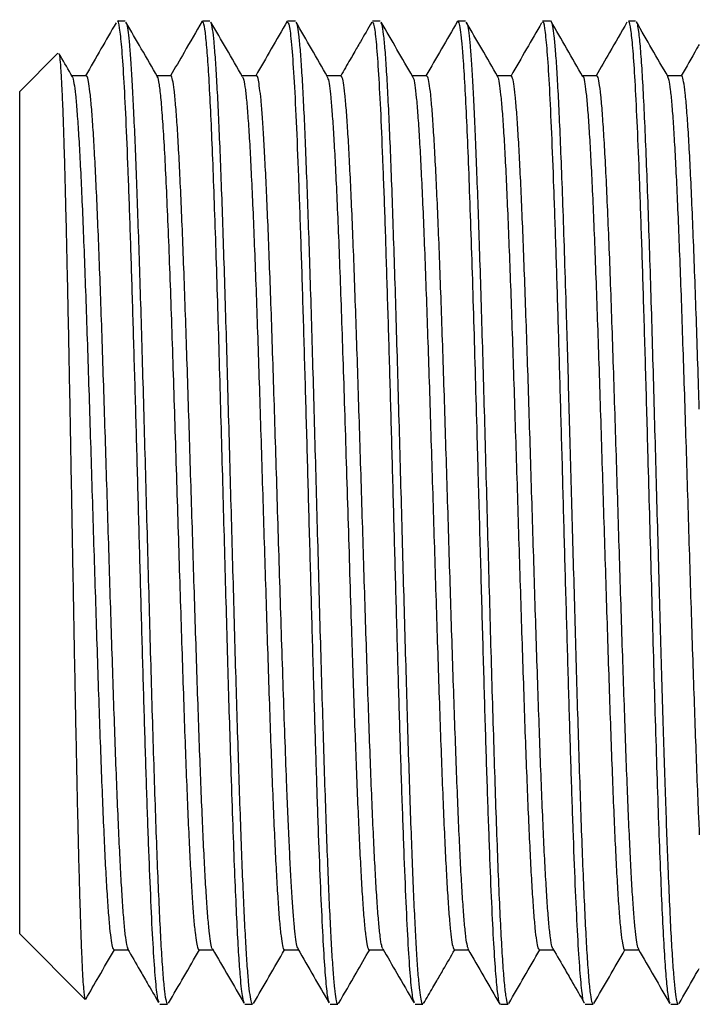
# Model space of a CAD drawing. Units: millimetres. Extents: x 8 to 654, y 12 to 356.
# Drawn here: x 462 to 477, y 308 to 329 of the extents above; entities that cross this region are included whole.
import ezdxf

# ---------------------------------------------------------------- set-up
doc = ezdxf.new("R2010")
doc.units = ezdxf.units.MM

msp = doc.modelspace()

# ---------------------------------------------------------------- linework, layer by layer
at = {"color": 7, "linetype": 'Continuous', "lineweight": 30}
for p, q in [((464.378, 328.891), (464.212, 328.891)), ((466.183, 328.891), (466.026, 328.891)), ((468.007, 328.891), (467.842, 328.891)), ((469.815, 328.891), (469.652, 328.891)), ((471.637, 328.891), (471.473, 328.891)), ((473.446, 328.891), (473.276, 328.891)), ((475.261, 328.891), (475.105, 328.891)), ((462.947, 328.208), (462.13, 327.391)), ((463.55, 327.729), (463.242, 327.729)), ((465.35, 327.729), (465.056, 327.729)), ((467.177, 327.729), (466.87, 327.729)), ((468.979, 327.729), (468.684, 327.729)), ((470.806, 327.729), (470.498, 327.729)), ((472.607, 327.729), (472.312, 327.729)), ((474.431, 327.729), (474.126, 327.729)), ((476.236, 327.729), (475.94, 327.729)), ((462.13, 318.414), (462.13, 327.391)), ((462.13, 309.436), (462.13, 318.414)), ((462.13, 309.436), (463.525, 308.042)), ((464.139, 309.098), (464.441, 309.098)), ((465.95, 309.098), (466.255, 309.098)), ((467.773, 309.098), (468.069, 309.098)), ((469.58, 309.098), (469.883, 309.098)), ((471.398, 309.098), (471.697, 309.098)), ((473.206, 309.098), (473.511, 309.098)), ((475.028, 309.098), (475.325, 309.098)), ((465.119, 307.936), (465.284, 307.936)), ((466.933, 307.936), (467.091, 307.936)), ((468.75, 307.936), (468.915, 307.936)), ((470.559, 307.936), (470.722, 307.936)), ((472.383, 307.936), (472.544, 307.936)), ((474.184, 307.936), (474.354, 307.936)), ((476.011, 307.936), (476.169, 307.936))]:
    msp.add_line(p, q, dxfattribs=at)
for points, knots in [([(465.106, 307.98), (465.098, 307.987), (465.075, 308.008), (465.036, 308.326), (464.991, 308.908), (464.945, 309.74), (464.9, 310.785), (464.854, 312.022), (464.808, 313.417), (464.763, 314.937), (464.717, 316.544), (464.671, 318.198), (464.626, 319.857), (464.58, 321.48), (464.534, 323.026), (464.489, 324.457), (464.443, 325.738), (464.397, 326.836), (464.352, 327.722), (464.306, 328.384), (464.26, 328.768), (464.229, 328.929), (464.213, 328.886), (464.212, 328.883)], [0, 0, 0, 0, 0.026373, 0.077442, 0.128511, 0.179581, 0.23065, 0.281719, 0.332789, 0.383858, 0.434927, 0.485996, 0.537066, 0.588135, 0.639204, 0.690273, 0.741343, 0.792412, 0.843481, 0.894551, 0.94562, 0.996689, 1, 1, 1, 1]), ([(466.019, 328.89), (465.891, 328.669), (465.667, 328.282), (465.443, 327.895), (465.348, 327.729)], [0, 0, 0, 0, 0.572113, 1, 1, 1, 1]), ([(467.833, 328.89), (467.719, 328.693), (467.495, 328.306), (467.272, 327.919), (467.162, 327.729)], [0, 0, 0, 0, 0.508593, 1, 1, 1, 1]), ([(471.461, 328.89), (471.347, 328.693), (471.123, 328.306), (470.9, 327.919), (470.79, 327.729)], [0, 0, 0, 0, 0.508602, 1, 1, 1, 1]), ([(472.37, 307.951), (472.369, 307.951), (472.355, 307.941), (472.327, 308.111), (472.286, 308.487), (472.243, 309.111), (472.199, 309.956), (472.155, 311.026), (472.108, 312.307), (472.061, 313.78), (472.013, 315.415), (471.964, 317.173), (471.919, 318.8), (471.879, 320.237), (471.844, 321.465), (471.809, 322.665), (471.773, 323.817), (471.736, 324.902), (471.699, 325.897), (471.662, 326.782), (471.624, 327.538), (471.589, 328.094), (471.557, 328.481), (471.527, 328.727), (471.499, 328.871), (471.481, 328.879), (471.473, 328.883)], [0, 0, 0, 0, 0.00187, 0.047185, 0.09373, 0.141506, 0.190513, 0.240751, 0.292219, 0.344918, 0.398846, 0.454004, 0.510392, 0.548695, 0.587546, 0.626944, 0.666889, 0.707382, 0.748423, 0.790011, 0.832146, 0.874829, 0.907211, 0.939901, 0.972899, 1, 1, 1, 1]), ([(474.17, 307.97), (474.167, 307.969), (474.148, 307.961), (474.114, 308.205), (474.068, 308.708), (474.021, 309.474), (473.975, 310.457), (473.929, 311.641), (473.884, 312.993), (473.838, 314.48), (473.792, 316.066), (473.746, 317.71), (473.701, 319.371), (473.655, 321.009), (473.609, 322.582), (473.564, 324.051), (473.518, 325.379), (473.473, 326.534), (473.428, 327.485), (473.383, 328.215), (473.337, 328.682), (473.302, 328.9), (473.281, 328.869), (473.276, 328.861)], [0, 0, 0, 0, 0.011417, 0.062484, 0.113551, 0.164617, 0.215684, 0.26675, 0.317817, 0.368883, 0.419949, 0.471015, 0.522082, 0.573148, 0.624214, 0.67528, 0.726346, 0.777412, 0.828478, 0.879544, 0.930609, 0.981675, 1, 1, 1, 1]), ([(474.137, 327.709), (474.023, 327.907), (473.793, 328.304), (473.564, 328.7), (473.45, 328.898)], [0, 0, 0, 0, 0.499972, 1, 1, 1, 1]), ([(473.459, 328.879), (473.46, 328.879), (473.47, 328.879), (473.489, 328.787), (473.518, 328.589), (473.548, 328.266), (473.579, 327.829), (473.61, 327.27), (473.642, 326.588), (473.675, 325.785), (473.709, 324.864), (473.743, 323.831), (473.776, 322.792), (473.805, 321.782), (473.833, 320.825), (473.861, 319.831), (473.889, 318.809), (473.918, 317.766), (473.947, 316.714), (473.976, 315.665), (474.006, 314.629), (474.037, 313.62), (474.068, 312.65), (474.099, 311.735), (474.131, 310.886), (474.163, 310.119), (474.196, 309.446), (474.229, 308.881), (474.262, 308.434), (474.296, 308.123), (474.327, 307.953), (474.346, 307.953), (474.354, 307.953)], [0, 0, 0, 0, 0.001032, 0.032729, 0.065289, 0.09871, 0.132993, 0.168137, 0.204143, 0.24101, 0.278739, 0.317329, 0.35678, 0.386942, 0.417589, 0.448721, 0.480337, 0.512438, 0.545024, 0.578095, 0.61165, 0.64569, 0.680214, 0.715223, 0.750717, 0.786696, 0.823159, 0.860106, 0.897538, 0.935455, 0.973856, 1, 1, 1, 1]), ([(475.998, 307.961), (475.992, 307.968), (475.977, 307.988), (475.949, 308.159), (475.914, 308.498), (475.876, 309.045), (475.838, 309.742), (475.802, 310.575), (475.765, 311.525), (475.729, 312.57), (475.693, 313.692), (475.658, 314.869), (475.624, 316.081), (475.59, 317.31), (475.556, 318.537), (475.517, 319.941), (475.474, 321.488), (475.426, 323.111), (475.379, 324.572), (475.333, 325.842), (475.288, 326.902), (475.245, 327.739), (475.202, 328.354), (475.16, 328.731), (475.128, 328.899), (475.11, 328.875), (475.105, 328.869)], [0, 0, 0, 0, 0.018715, 0.051436, 0.094583, 0.137196, 0.179275, 0.22082, 0.261831, 0.302309, 0.342253, 0.381662, 0.420538, 0.45888, 0.496688, 0.533961, 0.588834, 0.642507, 0.694981, 0.746255, 0.796329, 0.845203, 0.892877, 0.93935, 0.984623, 1, 1, 1, 1]), ([(475.275, 328.875), (475.276, 328.875), (475.285, 328.871), (475.303, 328.792), (475.331, 328.61), (475.363, 328.279), (475.398, 327.766), (475.433, 327.124), (475.467, 326.368), (475.501, 325.513), (475.534, 324.576), (475.567, 323.573), (475.599, 322.521), (475.631, 321.434), (475.662, 320.329), (475.693, 319.22), (475.723, 318.12), (475.753, 317.041), (475.782, 315.994), (475.811, 314.989), (475.839, 314.035), (475.867, 313.138), (475.895, 312.305), (475.921, 311.541), (475.951, 310.773), (475.982, 310.034), (476.015, 309.36), (476.048, 308.82), (476.08, 308.411), (476.11, 308.132), (476.14, 307.965), (476.159, 307.947), (476.169, 307.938)], [0, 0, 0, 0, 0.004506, 0.031721, 0.05869, 0.098667, 0.138091, 0.17696, 0.215276, 0.253038, 0.290246, 0.3269, 0.363, 0.398546, 0.433538, 0.467976, 0.50186, 0.535189, 0.567965, 0.600186, 0.631854, 0.662967, 0.693526, 0.72353, 0.752981, 0.791376, 0.828786, 0.865211, 0.900652, 0.935108, 0.968578, 1, 1, 1, 1]), ([(475.951, 327.709), (475.837, 327.907), (475.612, 328.296), (475.387, 328.685), (475.277, 328.876)], [0, 0, 0, 0, 0.509378, 1, 1, 1, 1]), ([(464.186, 328.858), (464.078, 328.672), (463.861, 328.296), (463.644, 327.919), (463.534, 327.729)], [0, 0, 0, 0, 0.494531, 1, 1, 1, 1]), ([(464.391, 328.871), (464.398, 328.858), (464.414, 328.828), (464.44, 328.664), (464.469, 328.396), (464.498, 328.024), (464.527, 327.554), (464.556, 326.987), (464.586, 326.327), (464.615, 325.579), (464.645, 324.75), (464.675, 323.846), (464.706, 322.876), (464.736, 321.85), (464.767, 320.778), (464.798, 319.671), (464.829, 318.542), (464.86, 317.403), (464.892, 316.268), (464.923, 315.152), (464.955, 314.068), (464.987, 313.03), (465.02, 312.053), (465.052, 311.151), (465.085, 310.336), (465.118, 309.621), (465.151, 309.019), (465.184, 308.538), (465.218, 308.191), (465.251, 307.974), (465.273, 307.951), (465.284, 307.94)], [0, 0, 0, 0, 0.022942, 0.054631, 0.086563, 0.118736, 0.151153, 0.183811, 0.216712, 0.249855, 0.283241, 0.316868, 0.350739, 0.384851, 0.419206, 0.453803, 0.488643, 0.523725, 0.559049, 0.594615, 0.630424, 0.666475, 0.702769, 0.739304, 0.776082, 0.813103, 0.850365, 0.88787, 0.925617, 0.963606, 1, 1, 1, 1]), ([(465.067, 327.709), (464.953, 327.907), (464.728, 328.295), (464.504, 328.683), (464.395, 328.873)], [0, 0, 0, 0, 0.510998, 1, 1, 1, 1]), ([(466.92, 307.97), (466.908, 307.996), (466.88, 308.058), (466.841, 308.437), (466.802, 308.97), (466.768, 309.58), (466.733, 310.335), (466.696, 311.237), (466.659, 312.28), (466.624, 313.356), (466.592, 314.42), (466.562, 315.441), (466.532, 316.513), (466.501, 317.626), (466.47, 318.769), (466.438, 319.927), (466.405, 321.085), (466.372, 322.229), (466.338, 323.341), (466.304, 324.402), (466.269, 325.395), (466.234, 326.3), (466.198, 327.099), (466.162, 327.773), (466.125, 328.307), (466.088, 328.677), (466.054, 328.875), (466.034, 328.871), (466.026, 328.869)], [0, 0, 0, 0, 0.040082, 0.093848, 0.131076, 0.169393, 0.208798, 0.249293, 0.290875, 0.333546, 0.366275, 0.399616, 0.433569, 0.468136, 0.503315, 0.539106, 0.57551, 0.612527, 0.650156, 0.688397, 0.727251, 0.766718, 0.806797, 0.847488, 0.888791, 0.930706, 0.973234, 1, 1, 1, 1]), ([(466.197, 328.868), (466.2, 328.866), (466.213, 328.86), (466.237, 328.727), (466.267, 328.469), (466.298, 328.088), (466.329, 327.599), (466.359, 327.005), (466.39, 326.314), (466.421, 325.534), (466.452, 324.674), (466.482, 323.744), (466.513, 322.754), (466.544, 321.716), (466.574, 320.641), (466.605, 319.542), (466.635, 318.43), (466.666, 317.32), (466.697, 316.222), (466.727, 315.15), (466.758, 314.115), (466.789, 313.129), (466.819, 312.202), (466.85, 311.345), (466.88, 310.567), (466.911, 309.877), (466.941, 309.282), (466.972, 308.789), (467.002, 308.402), (467.033, 308.128), (467.063, 307.963), (467.082, 307.948), (467.091, 307.941)], [0, 0, 0, 0, 0.010464, 0.045019, 0.07955, 0.114058, 0.148544, 0.183006, 0.217445, 0.251861, 0.286255, 0.320625, 0.354972, 0.389296, 0.423597, 0.457875, 0.49213, 0.526362, 0.560571, 0.594756, 0.628919, 0.663059, 0.697176, 0.731269, 0.76534, 0.799388, 0.833412, 0.867414, 0.901392, 0.935348, 0.96928, 1, 1, 1, 1]), ([(466.881, 327.709), (466.767, 327.907), (466.542, 328.296), (466.318, 328.684), (466.208, 328.874)], [0, 0, 0, 0, 0.510295, 1, 1, 1, 1]), ([(468.737, 307.975), (468.73, 307.983), (468.708, 308.004), (468.672, 308.288), (468.629, 308.81), (468.586, 309.565), (468.542, 310.528), (468.497, 311.686), (468.453, 313.015), (468.408, 314.487), (468.362, 316.071), (468.316, 317.728), (468.27, 319.417), (468.223, 321.095), (468.175, 322.717), (468.128, 324.236), (468.079, 325.609), (468.031, 326.792), (467.982, 327.748), (467.932, 328.434), (467.886, 328.836), (467.856, 328.857), (467.842, 328.866)], [0, 0, 0, 0, 0.024773, 0.07257, 0.120826, 0.169539, 0.21871, 0.268338, 0.318425, 0.368969, 0.419971, 0.471431, 0.523349, 0.575724, 0.628557, 0.681847, 0.735595, 0.789801, 0.844464, 0.899585, 0.955163, 1, 1, 1, 1]), ([(468.02, 328.871), (468.029, 328.854), (468.047, 328.816), (468.076, 328.617), (468.106, 328.303), (468.137, 327.874), (468.168, 327.34), (468.199, 326.706), (468.229, 325.979), (468.26, 325.167), (468.291, 324.279), (468.322, 323.325), (468.352, 322.316), (468.383, 321.263), (468.414, 320.178), (468.444, 319.074), (468.475, 317.962), (468.505, 316.855), (468.536, 315.766), (468.567, 314.706), (468.597, 313.688), (468.628, 312.723), (468.658, 311.822), (468.689, 310.995), (468.719, 310.251), (468.75, 309.599), (468.78, 309.045), (468.811, 308.597), (468.841, 308.258), (468.872, 308.039), (468.896, 307.935), (468.911, 307.947), (468.915, 307.951)], [0, 0, 0, 0, 0.027314, 0.061544, 0.095774, 0.130004, 0.164234, 0.198464, 0.232695, 0.266925, 0.301155, 0.335385, 0.369615, 0.403845, 0.438075, 0.472305, 0.506535, 0.540765, 0.574996, 0.609226, 0.643456, 0.677686, 0.711916, 0.746146, 0.780376, 0.814605, 0.848835, 0.883065, 0.917295, 0.951525, 0.985755, 1, 1, 1, 1]), ([(468.695, 327.709), (468.581, 327.907), (468.356, 328.295), (468.132, 328.683), (468.023, 328.872)], [0, 0, 0, 0, 0.5111041, 1, 1, 1, 1]), ([(469.634, 328.868), (469.554, 328.729), (469.427, 328.511), (469.274, 328.246), (469.135, 328.005), (469.042, 327.844), (468.976, 327.729)], [0, 0, 0, 0, 0.365434, 0.575695, 0.698593, 1, 1, 1, 1]), ([(470.546, 307.972), (470.535, 307.995), (470.508, 308.047), (470.466, 308.434), (470.42, 309.074), (470.375, 309.955), (470.329, 311.045), (470.283, 312.319), (470.237, 313.745), (470.192, 315.288), (470.146, 316.908), (470.1, 318.566), (470.055, 320.22), (470.009, 321.83), (469.963, 323.354), (469.918, 324.754), (469.872, 325.997), (469.827, 327.05), (469.781, 327.89), (469.736, 328.486), (469.692, 328.839), (469.664, 328.863), (469.652, 328.874)], [0, 0, 0, 0, 0.037744, 0.088806, 0.139868, 0.19093, 0.241991, 0.293053, 0.344115, 0.395176, 0.446238, 0.4973, 0.548361, 0.599423, 0.650485, 0.701546, 0.752608, 0.803669, 0.854731, 0.905792, 0.956854, 1, 1, 1, 1]), ([(469.828, 328.866), (469.835, 328.854), (469.853, 328.823), (469.882, 328.624), (469.914, 328.295), (469.946, 327.84), (469.977, 327.274), (470.009, 326.601), (470.041, 325.833), (470.072, 324.979), (470.103, 324.049), (470.135, 323.057), (470.166, 322.014), (470.197, 320.934), (470.228, 319.828), (470.259, 318.71), (470.289, 317.592), (470.32, 316.488), (470.351, 315.41), (470.381, 314.369), (470.411, 313.377), (470.442, 312.443), (470.472, 311.578), (470.502, 310.79), (470.532, 310.086), (470.562, 309.473), (470.591, 308.957), (470.621, 308.542), (470.651, 308.23), (470.68, 308.03), (470.704, 307.936), (470.718, 307.946), (470.722, 307.949)], [0, 0, 0, 0, 0.024778, 0.060827, 0.096749, 0.132546, 0.168216, 0.203759, 0.239176, 0.274467, 0.309632, 0.34467, 0.379582, 0.414368, 0.449027, 0.48356, 0.517967, 0.552247, 0.586401, 0.620429, 0.65433, 0.688105, 0.721753, 0.755276, 0.788671, 0.821941, 0.855084, 0.888101, 0.920992, 0.953756, 0.986394, 1, 1, 1, 1]), ([(470.509, 327.709), (470.397, 327.903), (470.173, 328.29), (469.949, 328.678), (469.837, 328.872)], [0, 0, 0, 0, 0.4996585, 1, 1, 1, 1]), ([(472.323, 327.709), (472.209, 327.907), (471.984, 328.295), (471.76, 328.683), (471.65, 328.873)], [0, 0, 0, 0, 0.510762, 1, 1, 1, 1]), ([(471.651, 328.873), (471.658, 328.857), (471.675, 328.822), (471.702, 328.65), (471.73, 328.379), (471.759, 328.006), (471.787, 327.535), (471.816, 326.968), (471.846, 326.308), (471.875, 325.559), (471.905, 324.727), (471.936, 323.818), (471.966, 322.842), (471.997, 321.807), (472.028, 320.724), (472.059, 319.605), (472.09, 318.461), (472.122, 317.307), (472.154, 316.157), (472.186, 315.024), (472.219, 313.926), (472.252, 312.875), (472.285, 311.889), (472.318, 310.981), (472.352, 310.167), (472.386, 309.46), (472.42, 308.873), (472.454, 308.416), (472.489, 308.106), (472.519, 307.946), (472.537, 307.953), (472.544, 307.956)], [0, 0, 0, 0, 0.025408, 0.056673, 0.088246, 0.120126, 0.152314, 0.184809, 0.217612, 0.250722, 0.284139, 0.317864, 0.351897, 0.386237, 0.420884, 0.455839, 0.491101, 0.52667, 0.562547, 0.598732, 0.635224, 0.672023, 0.709129, 0.746543, 0.784264, 0.822293, 0.860629, 0.899272, 0.938222, 0.97748, 1, 1, 1, 1]), ([(473.255, 328.855), (473.148, 328.67), (472.931, 328.295), (472.714, 327.919), (472.604, 327.729)], [0, 0, 0, 0, 0.493451, 1, 1, 1, 1]), ([(475.076, 328.869), (474.952, 328.654), (474.733, 328.275), (474.513, 327.895), (474.418, 327.729)], [0, 0, 0, 0, 0.56403, 1, 1, 1, 1]), ([(476.618, 328.398), (476.599, 328.365), (476.47, 328.142), (476.342, 327.919), (476.232, 327.729)], [0, 0, 0, 0, 0.146361, 1, 1, 1, 1]), ([(462.962, 328.199), (462.964, 328.199), (462.972, 328.201), (462.988, 328.083), (463.008, 327.845), (463.026, 327.512), (463.043, 327.13), (463.058, 326.725), (463.073, 326.263), (463.088, 325.745), (463.103, 325.176), (463.118, 324.558), (463.133, 323.897), (463.148, 323.197), (463.164, 322.461), (463.179, 321.696), (463.194, 320.906), (463.209, 320.096), (463.224, 319.273), (463.239, 318.441), (463.254, 317.607), (463.269, 316.776), (463.284, 315.953), (463.299, 315.145), (463.314, 314.356), (463.329, 313.593), (463.344, 312.861), (463.359, 312.164), (463.374, 311.509), (463.389, 310.898), (463.405, 310.337), (463.42, 309.829), (463.435, 309.379), (463.45, 308.989), (463.465, 308.662), (463.48, 308.402), (463.495, 308.207), (463.51, 308.089), (463.52, 308.036), (463.526, 308.042), (463.526, 308.043)], [0, 0, 0, 0, 0.010217, 0.044881, 0.079616, 0.114422, 0.140579, 0.166775, 0.193012, 0.219288, 0.245604, 0.27196, 0.298356, 0.324792, 0.351267, 0.377782, 0.404337, 0.430932, 0.457567, 0.484242, 0.510957, 0.537711, 0.564505, 0.591339, 0.618213, 0.645127, 0.672081, 0.699074, 0.726107, 0.75318, 0.780293, 0.807446, 0.834639, 0.861871, 0.889144, 0.916456, 0.943808, 0.9712, 0.998632, 1, 1, 1, 1]), ([(463.253, 327.709), (463.168, 327.856), (463.073, 328.021), (462.978, 328.185), (462.968, 328.202)], [0, 0, 0, 0, 0.895361, 1, 1, 1, 1]), ([(463.249, 327.707), (463.251, 327.706), (463.264, 327.7), (463.288, 327.58), (463.32, 327.341), (463.351, 326.986), (463.383, 326.53), (463.415, 325.976), (463.446, 325.33), (463.478, 324.601), (463.51, 323.798), (463.541, 322.929), (463.573, 322.006), (463.604, 321.04), (463.636, 320.042), (463.668, 319.024), (463.699, 318), (463.731, 316.98), (463.763, 315.977), (463.794, 315.004), (463.826, 314.072), (463.858, 313.192), (463.889, 312.375), (463.921, 311.631), (463.952, 310.969), (463.984, 310.396), (464.016, 309.921), (464.047, 309.547), (464.079, 309.283), (464.109, 309.124), (464.129, 309.11), (464.139, 309.104)], [0, 0, 0, 0, 0.008364, 0.043915, 0.079465, 0.115015, 0.150565, 0.186115, 0.221665, 0.257216, 0.292766, 0.328316, 0.363866, 0.399416, 0.434966, 0.470517, 0.506067, 0.541617, 0.577167, 0.612717, 0.648267, 0.683817, 0.719368, 0.754918, 0.790468, 0.826018, 0.861568, 0.897118, 0.932668, 0.968218, 1, 1, 1, 1]), ([(464.444, 309.111), (464.433, 309.138), (464.413, 309.192), (464.382, 309.41), (464.351, 309.727), (464.32, 310.148), (464.289, 310.666), (464.258, 311.275), (464.226, 311.968), (464.195, 312.736), (464.164, 313.571), (464.133, 314.463), (464.102, 315.402), (464.07, 316.376), (464.039, 317.373), (464.008, 318.383), (463.976, 319.394), (463.945, 320.393), (463.913, 321.368), (463.882, 322.309), (463.851, 323.204), (463.819, 324.043), (463.787, 324.816), (463.756, 325.513), (463.724, 326.127), (463.693, 326.651), (463.661, 327.077), (463.629, 327.404), (463.598, 327.618), (463.571, 327.725), (463.555, 327.718), (463.55, 327.716)], [0, 0, 0, 0, 0.034483, 0.069573, 0.104663, 0.139754, 0.174844, 0.209934, 0.245024, 0.280115, 0.315205, 0.350296, 0.385386, 0.420476, 0.455567, 0.490657, 0.525748, 0.560839, 0.595929, 0.63102, 0.66611, 0.701201, 0.736292, 0.771383, 0.806473, 0.841564, 0.876655, 0.911746, 0.946837, 0.981928, 1, 1, 1, 1]), ([(465.057, 327.709), (465.059, 327.708), (465.074, 327.701), (465.101, 327.557), (465.138, 327.245), (465.175, 326.779), (465.212, 326.186), (465.248, 325.474), (465.284, 324.66), (465.32, 323.76), (465.355, 322.789), (465.389, 321.765), (465.424, 320.704), (465.458, 319.623), (465.492, 318.537), (465.525, 317.461), (465.558, 316.41), (465.591, 315.397), (465.623, 314.433), (465.655, 313.528), (465.686, 312.693), (465.717, 311.934), (465.748, 311.258), (465.779, 310.67), (465.809, 310.172), (465.838, 309.768), (465.868, 309.458), (465.897, 309.243), (465.924, 309.118), (465.942, 309.108), (465.95, 309.103)], [0, 0, 0, 0, 0.006893, 0.049244, 0.091177, 0.132692, 0.17379, 0.214469, 0.254732, 0.294576, 0.334003, 0.373012, 0.411603, 0.449776, 0.487532, 0.524869, 0.561789, 0.598291, 0.634375, 0.670042, 0.70529, 0.74012, 0.774533, 0.808527, 0.842104, 0.875262, 0.908003, 0.940325, 0.97223, 1, 1, 1, 1]), ([(466.241, 309.117), (466.24, 309.117), (466.228, 309.121), (466.206, 309.225), (466.175, 309.437), (466.144, 309.759), (466.114, 310.176), (466.083, 310.688), (466.052, 311.288), (466.021, 311.971), (465.99, 312.729), (465.959, 313.554), (465.928, 314.437), (465.897, 315.368), (465.865, 316.337), (465.834, 317.333), (465.803, 318.343), (465.771, 319.357), (465.74, 320.362), (465.708, 321.346), (465.677, 322.297), (465.645, 323.204), (465.614, 324.055), (465.582, 324.84), (465.55, 325.547), (465.519, 326.17), (465.487, 326.698), (465.455, 327.124), (465.423, 327.446), (465.391, 327.646), (465.367, 327.736), (465.353, 327.721), (465.35, 327.717)], [0, 0, 0, 0, 0.0050517, 0.0391005, 0.0732316, 0.1074452, 0.1417411, 0.1761194, 0.21058, 0.2451231, 0.2797485, 0.3144563, 0.3492465, 0.384119, 0.419074, 0.4541113, 0.489231, 0.5244331, 0.5597175, 0.5950843, 0.6305335, 0.6660651, 0.701679, 0.7373753, 0.773154, 0.809015, 0.8449584, 0.8809842, 0.9170924, 0.9532829, 0.9895558, 1, 1, 1, 1]), ([(466.882, 327.709), (466.891, 327.69), (466.911, 327.649), (466.941, 327.45), (466.973, 327.142), (467.005, 326.726), (467.037, 326.21), (467.068, 325.6), (467.1, 324.904), (467.132, 324.129), (467.164, 323.286), (467.196, 322.384), (467.227, 321.434), (467.259, 320.447), (467.291, 319.436), (467.322, 318.413), (467.354, 317.39), (467.386, 316.379), (467.417, 315.393), (467.449, 314.443), (467.48, 313.54), (467.512, 312.697), (467.543, 311.923), (467.575, 311.226), (467.606, 310.617), (467.638, 310.101), (467.669, 309.686), (467.701, 309.374), (467.732, 309.18), (467.756, 309.092), (467.77, 309.107), (467.773, 309.11)], [0, 0, 0, 0, 0.02968, 0.065224, 0.100768, 0.136312, 0.171856, 0.207401, 0.242945, 0.278489, 0.314033, 0.349576, 0.38512, 0.420664, 0.456208, 0.491752, 0.527296, 0.56284, 0.598384, 0.633927, 0.669471, 0.705015, 0.740559, 0.776102, 0.811646, 0.84719, 0.882733, 0.918277, 0.95382, 0.989364, 1, 1, 1, 1]), ([(468.066, 309.121), (468.06, 309.132), (468.044, 309.158), (468.019, 309.305), (467.99, 309.547), (467.962, 309.876), (467.934, 310.283), (467.906, 310.763), (467.879, 311.309), (467.852, 311.915), (467.822, 312.646), (467.789, 313.513), (467.754, 314.524), (467.719, 315.58), (467.685, 316.664), (467.651, 317.759), (467.617, 318.849), (467.584, 319.919), (467.551, 320.956), (467.519, 321.947), (467.487, 322.881), (467.455, 323.749), (467.424, 324.542), (467.394, 325.255), (467.363, 325.882), (467.333, 326.419), (467.304, 326.865), (467.275, 327.219), (467.246, 327.481), (467.218, 327.649), (467.195, 327.728), (467.181, 327.721), (467.177, 327.719)], [0, 0, 0, 0, 0.021552, 0.053921, 0.086019, 0.117847, 0.149404, 0.180691, 0.211707, 0.242453, 0.272928, 0.31313, 0.352852, 0.392093, 0.430854, 0.469134, 0.506934, 0.544253, 0.581091, 0.617449, 0.653327, 0.688724, 0.72364, 0.758076, 0.792031, 0.825505, 0.858499, 0.891011, 0.923044, 0.954595, 0.985666, 1, 1, 1, 1]), ([(468.684, 327.707), (468.69, 327.697), (468.706, 327.671), (468.732, 327.526), (468.761, 327.279), (468.791, 326.929), (468.822, 326.478), (468.853, 325.923), (468.885, 325.267), (468.918, 324.511), (468.951, 323.66), (468.985, 322.721), (469.02, 321.703), (469.055, 320.618), (469.091, 319.479), (469.127, 318.303), (469.165, 317.108), (469.199, 316.016), (469.231, 315.04), (469.26, 314.182), (469.29, 313.357), (469.32, 312.576), (469.35, 311.848), (469.381, 311.185), (469.412, 310.595), (469.443, 310.09), (469.475, 309.678), (469.507, 309.366), (469.54, 309.173), (469.564, 309.088), (469.577, 309.105), (469.58, 309.109)], [0, 0, 0, 0, 0.020964, 0.053116, 0.08599, 0.119587, 0.153907, 0.188949, 0.224713, 0.2612, 0.298409, 0.33634, 0.374993, 0.414369, 0.454467, 0.495286, 0.536828, 0.579092, 0.611274, 0.643862, 0.676856, 0.710257, 0.744065, 0.778279, 0.812899, 0.847926, 0.883359, 0.919198, 0.955443, 0.992095, 1, 1, 1, 1]), ([(469.873, 309.119), (469.864, 309.137), (469.845, 309.176), (469.815, 309.368), (469.784, 309.666), (469.752, 310.071), (469.721, 310.573), (469.689, 311.167), (469.658, 311.846), (469.626, 312.602), (469.595, 313.427), (469.563, 314.31), (469.532, 315.241), (469.501, 316.21), (469.469, 317.205), (469.438, 318.214), (469.406, 319.225), (469.375, 320.226), (469.344, 321.207), (469.312, 322.154), (469.281, 323.058), (469.25, 323.907), (469.219, 324.691), (469.187, 325.402), (469.156, 326.031), (469.125, 326.57), (469.094, 327.013), (469.062, 327.356), (469.031, 327.59), (469.003, 327.717), (468.986, 327.717), (468.979, 327.717)], [0, 0, 0, 0, 0.028563, 0.063655, 0.098747, 0.133839, 0.168931, 0.204023, 0.239114, 0.274206, 0.309298, 0.34439, 0.379482, 0.414574, 0.449666, 0.484758, 0.519849, 0.554941, 0.590033, 0.625125, 0.660216, 0.695308, 0.7304, 0.765491, 0.800583, 0.835675, 0.870766, 0.905858, 0.94095, 0.976041, 1, 1, 1, 1]), ([(470.507, 327.703), (470.512, 327.699), (470.527, 327.684), (470.553, 327.541), (470.585, 327.279), (470.617, 326.903), (470.648, 326.427), (470.68, 325.854), (470.712, 325.191), (470.744, 324.447), (470.775, 323.63), (470.807, 322.749), (470.839, 321.817), (470.871, 320.844), (470.902, 319.841), (470.934, 318.821), (470.966, 317.796), (470.997, 316.779), (471.029, 315.781), (471.061, 314.815), (471.092, 313.893), (471.124, 313.025), (471.155, 312.222), (471.187, 311.493), (471.219, 310.848), (471.25, 310.295), (471.282, 309.839), (471.313, 309.485), (471.345, 309.244), (471.373, 309.112), (471.391, 309.111), (471.398, 309.11)], [0, 0, 0, 0, 0.0154981, 0.0510437, 0.0865893, 0.1221348, 0.1576804, 0.1932259, 0.2287715, 0.264317, 0.2998625, 0.335408, 0.3709535, 0.406499, 0.4420444, 0.4775899, 0.5131353, 0.5486808, 0.5842262, 0.6197716, 0.655317, 0.6908624, 0.7264078, 0.7619531, 0.7974985, 0.8330438, 0.8685892, 0.9041345, 0.9396798, 0.9752251, 1, 1, 1, 1]), ([(471.697, 309.121), (471.689, 309.136), (471.671, 309.171), (471.643, 309.355), (471.612, 309.647), (471.581, 310.046), (471.549, 310.543), (471.518, 311.132), (471.487, 311.807), (471.456, 312.559), (471.425, 313.38), (471.394, 314.26), (471.362, 315.189), (471.331, 316.156), (471.3, 317.149), (471.269, 318.157), (471.237, 319.168), (471.206, 320.171), (471.175, 321.152), (471.143, 322.102), (471.112, 323.008), (471.081, 323.86), (471.049, 324.648), (471.018, 325.364), (470.986, 325.997), (470.955, 326.541), (470.924, 326.99), (470.892, 327.339), (470.861, 327.579), (470.832, 327.713), (470.813, 327.717), (470.806, 327.719)], [0, 0, 0, 0, 0.0266718, 0.0617579, 0.0968439, 0.13193, 0.167016, 0.2021021, 0.2371882, 0.2722744, 0.3073605, 0.3424467, 0.3775329, 0.4126191, 0.4477054, 0.4827916, 0.5178779, 0.5529642, 0.5880505, 0.6231368, 0.6582232, 0.6933096, 0.7283959, 0.7634824, 0.7985688, 0.8336552, 0.8687417, 0.9038282, 0.9389147, 0.9740012, 1, 1, 1, 1]), ([(472.313, 327.707), (472.315, 327.706), (472.328, 327.7), (472.352, 327.579), (472.383, 327.341), (472.415, 326.986), (472.447, 326.53), (472.478, 325.976), (472.51, 325.33), (472.541, 324.601), (472.573, 323.798), (472.605, 322.93), (472.636, 322.007), (472.668, 321.041), (472.7, 320.043), (472.732, 319.026), (472.763, 318.001), (472.795, 316.981), (472.827, 315.979), (472.859, 315.006), (472.89, 314.074), (472.922, 313.194), (472.954, 312.377), (472.986, 311.633), (473.018, 310.971), (473.05, 310.398), (473.082, 309.922), (473.113, 309.548), (473.145, 309.283), (473.176, 309.124), (473.196, 309.11), (473.206, 309.103)], [0, 0, 0, 0, 0.008396, 0.043939, 0.079483, 0.115027, 0.150571, 0.186115, 0.221659, 0.257203, 0.292747, 0.328291, 0.363835, 0.399379, 0.434923, 0.470467, 0.506011, 0.541555, 0.577099, 0.612643, 0.648187, 0.683731, 0.719275, 0.754819, 0.790364, 0.825908, 0.861452, 0.896996, 0.93254, 0.968085, 1, 1, 1, 1]), ([(473.498, 309.122), (473.49, 309.135), (473.473, 309.166), (473.444, 309.342), (473.413, 309.628), (473.381, 310.022), (473.35, 310.513), (473.318, 311.097), (473.287, 311.768), (473.255, 312.516), (473.224, 313.333), (473.193, 314.211), (473.161, 315.137), (473.13, 316.102), (473.099, 317.095), (473.068, 318.102), (473.036, 319.114), (473.005, 320.117), (472.974, 321.1), (472.943, 322.052), (472.911, 322.961), (472.88, 323.816), (472.849, 324.608), (472.818, 325.327), (472.787, 325.965), (472.756, 326.515), (472.725, 326.969), (472.693, 327.323), (472.662, 327.57), (472.633, 327.71), (472.615, 327.717), (472.607, 327.72)], [0, 0, 0, 0, 0.024764, 0.059853, 0.094942, 0.13003, 0.165119, 0.200207, 0.235296, 0.270385, 0.305473, 0.340562, 0.37565, 0.410739, 0.445827, 0.480916, 0.516004, 0.551093, 0.586181, 0.62127, 0.656358, 0.691446, 0.726535, 0.761623, 0.796711, 0.8318, 0.866888, 0.901976, 0.937064, 0.972153, 1, 1, 1, 1]), ([(474.137, 327.715), (474.137, 327.715), (474.148, 327.716), (474.17, 327.613), (474.202, 327.399), (474.234, 327.064), (474.265, 326.629), (474.297, 326.093), (474.329, 325.465), (474.361, 324.752), (474.393, 323.962), (474.424, 323.106), (474.456, 322.193), (474.488, 321.234), (474.52, 320.242), (474.551, 319.227), (474.583, 318.203), (474.615, 317.181), (474.647, 316.174), (474.678, 315.194), (474.71, 314.253), (474.741, 313.362), (474.773, 312.532), (474.805, 311.772), (474.836, 311.093), (474.868, 310.503), (474.899, 310.007), (474.931, 309.614), (474.962, 309.323), (474.994, 309.154), (475.016, 309.083), (475.027, 309.101), (475.028, 309.103)], [0, 0, 0, 0, 0.0013303, 0.0368803, 0.0724302, 0.1079801, 0.14353, 0.1790798, 0.2146297, 0.2501795, 0.2857294, 0.3212792, 0.356829, 0.3923787, 0.4279285, 0.4634782, 0.499028, 0.5345777, 0.5701274, 0.605677, 0.6412267, 0.6767764, 0.712326, 0.7478756, 0.7834252, 0.8189748, 0.8545243, 0.8900739, 0.9256234, 0.9611729, 0.9967224, 1, 1, 1, 1]), ([(475.326, 309.122), (475.32, 309.13), (475.305, 309.153), (475.279, 309.296), (475.25, 309.542), (475.22, 309.886), (475.19, 310.323), (475.16, 310.85), (475.13, 311.462), (475.1, 312.155), (475.069, 312.922), (475.039, 313.756), (475.008, 314.649), (474.976, 315.59), (474.945, 316.571), (474.913, 317.578), (474.882, 318.602), (474.85, 319.63), (474.817, 320.648), (474.785, 321.645), (474.752, 322.607), (474.72, 323.52), (474.686, 324.374), (474.653, 325.154), (474.62, 325.851), (474.586, 326.452), (474.552, 326.948), (474.518, 327.333), (474.484, 327.591), (474.455, 327.723), (474.437, 327.716), (474.431, 327.713)], [0, 0, 0, 0, 0.019492, 0.052342, 0.085398, 0.118661, 0.15213, 0.185806, 0.219688, 0.253776, 0.288071, 0.322572, 0.35728, 0.392194, 0.427314, 0.46264, 0.498173, 0.533913, 0.569858, 0.606011, 0.642369, 0.678934, 0.715705, 0.752682, 0.789866, 0.827256, 0.864853, 0.902655, 0.940665, 0.97888, 1, 1, 1, 1]), ([(475.94, 327.71), (475.949, 327.69), (475.969, 327.648), (475.999, 327.448), (476.03, 327.139), (476.062, 326.722), (476.093, 326.206), (476.125, 325.595), (476.156, 324.898), (476.188, 324.123), (476.22, 323.279), (476.251, 322.377), (476.283, 321.426), (476.315, 320.44), (476.346, 319.429), (476.378, 318.406), (476.41, 317.382), (476.441, 316.372), (476.473, 315.386), (476.505, 314.436), (476.537, 313.534), (476.568, 312.694), (476.596, 312.025), (476.612, 311.672), (476.618, 311.547)], [0, 0, 0, 0, 0.0393589, 0.0860986, 0.1328383, 0.179578, 0.2263177, 0.2730575, 0.3197973, 0.3665371, 0.4132769, 0.4600167, 0.5067566, 0.5534965, 0.6002364, 0.6469764, 0.6937163, 0.7404563, 0.7871963, 0.8339363, 0.8806764, 0.9274164, 0.9741565, 1, 1, 1, 1]), ([(476.618, 320.62), (476.616, 320.695), (476.602, 321.109), (476.579, 321.836), (476.547, 322.786), (476.514, 323.684), (476.482, 324.519), (476.449, 325.281), (476.417, 325.956), (476.384, 326.537), (476.351, 327.012), (476.318, 327.377), (476.284, 327.615), (476.257, 327.729), (476.241, 327.717), (476.236, 327.713)], [0, 0, 0, 0, 0.018554, 0.102159, 0.18619, 0.270646, 0.355528, 0.440836, 0.526569, 0.612728, 0.699313, 0.786323, 0.873759, 0.961621, 1, 1, 1, 1]), ([(463.541, 308.048), (463.633, 308.207), (463.835, 308.557), (464.038, 308.907), (464.149, 309.098)], [0, 0, 0, 0, 0.453079, 1, 1, 1, 1]), ([(464.429, 309.118), (464.517, 308.966), (464.657, 308.725), (464.877, 308.343), (465.011, 308.112), (465.092, 307.972)], [0, 0, 0, 0, 0.3969845, 0.6324368, 1, 1, 1, 1]), ([(465.304, 307.96), (465.413, 308.148), (465.632, 308.527), (465.852, 308.907), (465.963, 309.098)], [0, 0, 0, 0, 0.495495, 1, 1, 1, 1]), ([(466.243, 309.118), (466.357, 308.921), (466.579, 308.537), (466.802, 308.152), (466.91, 307.964)], [0, 0, 0, 0, 0.511591, 1, 1, 1, 1]), ([(467.115, 307.954), (467.225, 308.144), (467.445, 308.525), (467.666, 308.907), (467.777, 309.098)], [0, 0, 0, 0, 0.497978, 1, 1, 1, 1]), ([(468.057, 309.118), (468.171, 308.921), (468.393, 308.538), (468.615, 308.154), (468.723, 307.967)], [0, 0, 0, 0, 0.512754, 1, 1, 1, 1]), ([(468.929, 307.954), (469.053, 308.169), (469.274, 308.55), (469.494, 308.932), (469.591, 309.098)], [0, 0, 0, 0, 0.562798, 1, 1, 1, 1]), ([(469.871, 309.118), (469.971, 308.946), (470.192, 308.562), (470.414, 308.179), (470.537, 307.967)], [0, 0, 0, 0, 0.448737, 1, 1, 1, 1]), ([(470.741, 307.95), (470.807, 308.065), (470.901, 308.227), (471.041, 308.469), (471.196, 308.737), (471.323, 308.958), (471.405, 309.098)], [0, 0, 0, 0, 0.300463, 0.423148, 0.633105, 1, 1, 1, 1]), ([(471.685, 309.118), (471.799, 308.921), (472.026, 308.528), (472.254, 308.134), (472.368, 307.937)], [0, 0, 0, 0, 0.499972, 1, 1, 1, 1]), ([(472.556, 307.952), (472.666, 308.143), (472.887, 308.525), (473.108, 308.907), (473.219, 309.098)], [0, 0, 0, 0, 0.498873, 1, 1, 1, 1]), ([(473.499, 309.118), (473.587, 308.966), (473.727, 308.725), (473.948, 308.341), (474.083, 308.109), (474.165, 307.967)], [0, 0, 0, 0, 0.3952162, 0.6296245, 1, 1, 1, 1]), ([(474.369, 307.95), (474.479, 308.141), (474.701, 308.524), (474.922, 308.907), (475.033, 309.098)], [0, 0, 0, 0, 0.499797, 1, 1, 1, 1]), ([(475.313, 309.118), (475.427, 308.921), (475.651, 308.533), (475.876, 308.145), (475.986, 307.954)], [0, 0, 0, 0, 0.50704, 1, 1, 1, 1]), ([(476.187, 307.957), (476.296, 308.146), (476.44, 308.394), (476.583, 308.643), (476.618, 308.703)], [0, 0, 0, 0, 0.760208, 1, 1, 1, 1])]:
    msp.add_open_spline(points, degree=3, knots=knots, dxfattribs=at)

doc.saveas('drawing.dxf')
